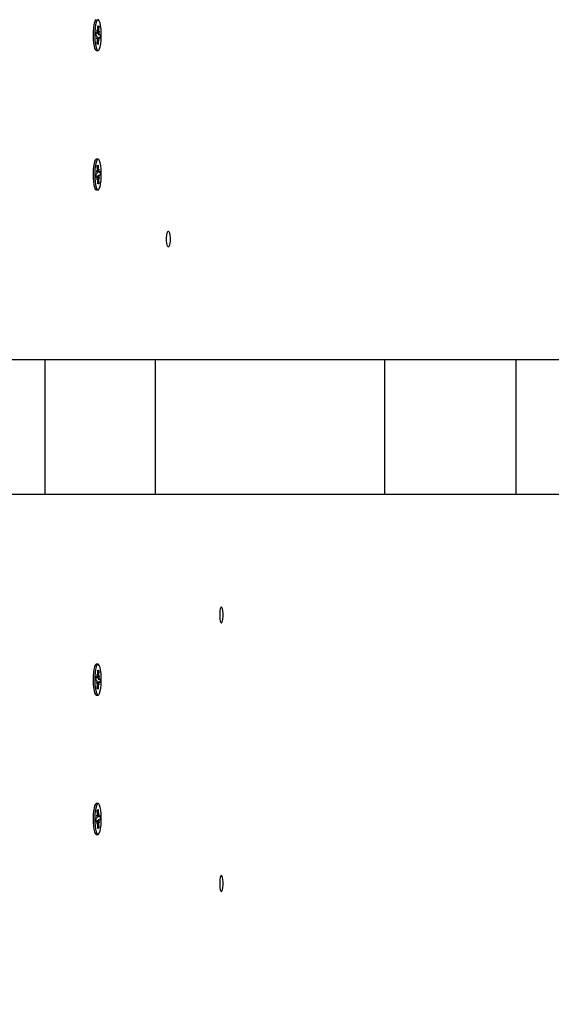
# Paper-space layout 'Основные габаритные размеры' of a CAD drawing. Units: millimetres. Extents: x 5.1 to 18.4, y 3.7 to 14.5.
# Drawn here: x 15.8 to 16, y 10.5 to 10.9 of the extents above; entities that cross this region are included whole.
import ezdxf

# ---------------------------------------------------------------- set-up
doc = ezdxf.new("R2010")
doc.units = ezdxf.units.MM
doc.header["$LTSCALE"] = 120
doc.header["$PDSIZE"] = -1
doc.linetypes.add('SLD-Сплошная', pattern=[0])
doc.layers.add('ПРИМЕЧАНИЯ', color=7, linetype='SLD-Сплошная')
doc.styles.add('SLDTEXTSTYLE3', font='isocpeui.ttf')
doc.styles.add('SLDTEXTSTYLE4', font='isocpeur.ttf', dxfattribs={"bigfont": 'bigfont'})
doc.dimstyles.new('SLDDIMSTYLE2', dxfattribs={"dimtxt": 0.2728515625, "dimasz": 0.2728515625, "dimexe": 0, "dimexo": 0.0625, "dimgap": 0.068212890625, "dimtad": 2, "dimrnd": 1e-09, "dimzin": 12, "dimdsep": 46, "dimtxsty": 'SLDTEXTSTYLE3', "dimsah": 1, "dimcen": 0.09, "dimadec": 0, "dimazin": 3, "dimtfac": 1, "dimtdec": 3, "dimtofl": 0, "dimtmove": 0, "dimatfit": 3, "dimfxl": 1, "dimfrac": 2, "dimtolj": 1, "dimtzin": 12, "dimarcsym": 0})

# ---------------------------------------------------------------- blocks, each defined once
blk = doc.blocks.new('_D_7')
at = {"layer": 'ПРИМЕЧАНИЯ', "color": 7, "transparency": 16777216}
for p, q in [((16.72463513625824, 12.82012448973653), (6.215580655566423, 12.82012448973649)), ((6.335580655566424, 12.82012448973649), (6.33558065556644, 8.21899342510646)), ((10.46788914625826, 8.218993425106474), (6.21558065556644, 8.21899342510646))]:
    blk.add_line(p, q, dxfattribs=at)
for points in [[(6.335580655566424, 12.82012448973649), (6.293603492104887, 12.5472729272365), (6.377557819027964, 12.5472729272365)], [(6.33558065556644, 8.21899342510646), (6.377557819027978, 8.49184498760646), (6.293603492104901, 8.49184498760646)]]:
    blk.add_solid(points, dxfattribs=at)
at = {"layer": 'ПРИМЕЧАНИЯ', "color": 7, "transparency": 16777216, "insert": (5.922830676521198, 10.04683677350848), "char_height": 0.3174999999999999, "attachment_point": 1, "rotation": 90.00000000000061, "style": 'SLDTEXTSTYLE4'}
blk.add_mtext('4,60м', dxfattribs=at)
blk = doc.blocks.new('_D_8')
at = {"layer": 'ПРИМЕЧАНИЯ', "color": 7, "transparency": 16777216}
for p, q in [((16.86463513625825, 12.68344304873975), (16.86463513625825, 4.860666279944502)), ((8.854915968304594, 12.04703750248742), (8.854915968304594, 4.860666279944502)), ((8.854915968304594, 4.980666279944502), (16.86463513625825, 4.980666279944501))]:
    blk.add_line(p, q, dxfattribs=at)
for points in [[(8.854915968304594, 4.980666279944502), (9.127767530804594, 4.938689116482963), (9.127767530804594, 5.02264344340604)], [(16.86463513625825, 4.980666279944501), (16.59178357375825, 5.022643443406039), (16.59178357375825, 4.938689116482962)]]:
    blk.add_solid(points, dxfattribs=at)
at = {"layer": 'ПРИМЕЧАНИЯ', "color": 7, "transparency": 16777216, "insert": (12.4293866453108, 5.393416258989743), "char_height": 0.3174999999999999, "attachment_point": 1, "style": 'SLDTEXTSTYLE4'}
blk.add_mtext('8,01м', dxfattribs=at)
blk = doc.blocks.new('_D_9')
at = {"layer": 'Defpoints', "color": 0, "transparency": 16777216}
for p in [(7.016545498258983, 12.42244870365129), (18.3614668022123, 8.361611382785728), (18.3614668022123, 4.140666279944506)]:
    blk.add_point(p, dxfattribs=at)
at = {"layer": 'ПРИМЕЧАНИЯ', "color": 0, "lineweight": -2, "transparency": 16777216}
for p, q in [((7.016545498258983, 12.35994870365129), (7.016545498258982, 4.140666279944506)), ((18.3614668022123, 8.299111382785728), (18.3614668022123, 4.140666279944506)), ((7.289397060758982, 4.140666279944506), (18.0886152397123, 4.140666279944506))]:
    blk.add_line(p, q, dxfattribs=at)
at = {"layer": 'ПРИМЕЧАНИЯ', "color": 0, "transparency": 16777216}
for points in [[(7.289397060758982, 4.186141540361173), (7.289397060758982, 4.09519101952784), (7.016545498258982, 4.140666279944506)], [(18.0886152397123, 4.186141540361173), (18.0886152397123, 4.09519101952784), (18.3614668022123, 4.140666279944506)]]:
    blk.add_solid(points, dxfattribs=at)
at = {"layer": 'ПРИМЕЧАНИЯ', "color": 0, "transparency": 16777216, "insert": (12.68900615023566, 4.072453389319506), "char_height": 0.2728515625, "attachment_point": 2, "style": 'SLDTEXTSTYLE3'}
blk.add_mtext('\\A1;11.34', dxfattribs=at)

psp = doc.layouts.new('Основные габаритные размеры')

# ---------------------------------------------------------------- linework, layer by layer
at = {"color": 7, "linetype": 'SLD-Сплошная', "lineweight": 25}
for p, q in [((15.82101099667637, 10.85674136768857), (15.82105760872665, 10.85812405826111)), ((15.82104806542753, 10.85784096773759), (15.82145357031324, 10.85784096773759)), ((15.82105760872665, 10.85812405826111), (15.82141944363359, 10.85785364071126)), ((15.82145357031325, 10.85886596773759), (15.82162270533683, 10.85822064875805)), ((15.82153151741696, 10.85790892536989), (15.82145357031325, 10.85886596773759)), ((15.82166857366373, 10.85870528484565), (15.82172600636853, 10.86040895715825)), ((15.82171268554763, 10.86001381098085), (15.82201966948142, 10.86018948784244)), ((15.82172600636853, 10.86040895715825), (15.82201966948142, 10.86018948784244)), ((15.82179105944119, 10.85710121801498), (15.82250494835442, 10.85704238806171)), ((15.82201966948142, 10.86018948784244), (15.82196223677661, 10.85848581552983)), ((15.82197397842388, 10.85795812459113), (15.82217724012712, 10.85832513263793)), ((15.82217724012712, 10.85832513263793), (15.82204018388034, 10.85752877316217)), ((15.82214311344746, 10.85731280561156), (15.82250494835442, 10.85704238806171)), ((15.82250494835442, 10.85704238806171), (15.82245833630414, 10.85565969748919)), ((15.8213728315833, 10.85647095013871), (15.82101099667637, 10.85674136768857)), ((15.82133870490366, 10.85545862311238), (15.82147576115046, 10.85625498258816)), ((15.82154196660692, 10.85582563115918), (15.82133870490366, 10.85545862311238)), ((15.82206237471753, 10.85594278801271), (15.82142720381164, 10.85594278801271)), ((15.82149627554937, 10.85359426790784), (15.82155370825417, 10.85529794022042)), ((15.82178993866225, 10.85337479859204), (15.82149627554937, 10.85359426790784)), ((15.82184737136706, 10.85507847090464), (15.82178993866225, 10.85337479859204)), ((15.82206237471755, 10.85491778801268), (15.82189323969395, 10.85556310699225)), ((15.82198442761383, 10.85587483038043), (15.82206237471755, 10.85491778801268)), ((15.82245833630414, 10.85565969748919), (15.8220965013972, 10.85593011503904)), ((15.82112280160948, 10.85114187787518), (15.8217579725154, 10.85114187787518)), ((15.8217579725154, 10.81074421960427), (15.82112280160948, 10.81074421960427)), ((15.82133870490367, 10.80642747436708), (15.82154196660693, 10.80606046632025)), ((15.82147576115046, 10.80563111489127), (15.82133870490367, 10.80642747436708)), ((15.82142720381164, 10.80594330946675), (15.82206237471755, 10.80594330946675)), ((15.82149627554937, 10.8082918295716), (15.82178993866224, 10.80851129888742)), ((15.82155370825418, 10.80658815725899), (15.82149627554937, 10.8082918295716)), ((15.82178993866224, 10.80851129888742), (15.82184737136705, 10.80680762657485)), ((15.82189323969394, 10.80632299048722), (15.82206237471754, 10.80696830946676)), ((15.82206237471754, 10.80696830946676), (15.82198442761384, 10.80601126709904)), ((15.82209650139719, 10.80595598244044), (15.82245833630414, 10.80622639999027)), ((15.82245833630414, 10.80622639999027), (15.82250494835441, 10.80484370941772)), ((15.82101099667638, 10.80514472979089), (15.82137283158332, 10.80541514734073)), ((15.82105760872665, 10.80376203921836), (15.82101099667638, 10.80514472979089)), ((15.82145357031322, 10.80404512974185), (15.82104806542754, 10.80404512974185)), ((15.82141944363358, 10.8040324567682), (15.82105760872665, 10.80376203921836)), ((15.82145357031322, 10.80302012974182), (15.82153151741695, 10.80397717210953)), ((15.82162270533685, 10.80366544872137), (15.82145357031322, 10.80302012974182)), ((15.82172600636854, 10.80147714032119), (15.82166857366375, 10.80318081263382)), ((15.8217910594412, 10.80478487946445), (15.82250494835441, 10.80484370941772)), ((15.82196223677662, 10.80340028194962), (15.82201966948142, 10.80169660963702)), ((15.82217724012713, 10.80356096484155), (15.82197397842384, 10.80392797288834)), ((15.82204018388034, 10.80435732431732), (15.82217724012713, 10.80356096484155)), ((15.82250494835441, 10.80484370941772), (15.82214311344747, 10.80457329186788)), ((15.82112280160948, 10.79924421960427), (15.8217579725154, 10.79924421960427)), ((15.82171268554764, 10.80187228649862), (15.82201966948142, 10.80169660963702)), ((15.82201966948142, 10.80169660963702), (15.82172600636854, 10.80147714032119)), ((16.00254850352546, 10.73594304873973), (14.98160226791486, 10.73594304873973)), ((15.80213513625828, 10.68594304873973), (15.80213513625828, 10.73594304873973)), ((15.84307232517983, 10.73594304873973), (15.84307232517983, 10.68594304873973)), ((15.92841214935073, 10.73594304873973), (15.92841214935073, 10.68594304873973)), ((15.97727144980571, 10.73594304873973), (15.97727144980571, 10.68594304873973)), ((14.98160226791485, 10.68594304873973), (16.00254850352546, 10.68594304873973)), ((15.8217579725154, 10.62264187787518), (15.82112280160948, 10.62264187787518)), ((15.82145357031325, 10.61886596773759), (15.82162270533683, 10.61822064875805)), ((15.82153151741696, 10.61790892536989), (15.82145357031325, 10.61886596773759)), ((15.82166857366373, 10.61870528484565), (15.82172600636853, 10.62040895715825)), ((15.82171268554763, 10.62001381098085), (15.82201966948142, 10.62018948784245)), ((15.82172600636853, 10.62040895715825), (15.82201966948142, 10.62018948784245)), ((15.82201966948142, 10.62018948784245), (15.82196223677661, 10.61848581552983)), ((15.82101099667637, 10.61674136768857), (15.82105760872665, 10.61812405826111)), ((15.8213728315833, 10.61647095013871), (15.82101099667637, 10.61674136768857)), ((15.82104806542753, 10.61784096773759), (15.82145357031324, 10.61784096773759)), ((15.82105760872665, 10.61812405826111), (15.82141944363359, 10.61785364071126)), ((15.82133870490366, 10.61545862311238), (15.82147576115046, 10.61625498258816)), ((15.82154196660692, 10.61582563115918), (15.82133870490366, 10.61545862311238)), ((15.82206237471753, 10.61594278801271), (15.82142720381164, 10.61594278801271)), ((15.82149627554937, 10.61359426790784), (15.82155370825417, 10.61529794022042)), ((15.82184737136706, 10.61507847090464), (15.82178993866225, 10.61337479859204)), ((15.82179105944119, 10.61710121801497), (15.82250494835442, 10.61704238806171)), ((15.82206237471755, 10.61491778801268), (15.82189323969394, 10.61556310699225)), ((15.82197397842388, 10.61795812459113), (15.82217724012712, 10.61832513263793)), ((15.82198442761383, 10.61587483038043), (15.82206237471755, 10.61491778801268)), ((15.82217724012712, 10.61832513263793), (15.82204018388034, 10.61752877316217)), ((15.82245833630414, 10.61565969748919), (15.8220965013972, 10.61593011503903)), ((15.82214311344746, 10.61731280561156), (15.82250494835442, 10.61704238806171)), ((15.82250494835442, 10.61704238806171), (15.82245833630414, 10.61565969748919)), ((15.82178993866225, 10.61337479859204), (15.82149627554937, 10.61359426790784)), ((15.82112280160948, 10.61114187787518), (15.8217579725154, 10.61114187787518)), ((15.8217579725154, 10.57074421960427), (15.82112280160948, 10.57074421960427)), ((15.82149627554937, 10.5682918295716), (15.82178993866224, 10.56851129888742)), ((15.82155370825418, 10.566588157259), (15.82149627554937, 10.5682918295716)), ((15.82178993866224, 10.56851129888742), (15.82184737136705, 10.56680762657485)), ((15.82101099667638, 10.56514472979089), (15.82137283158332, 10.56541514734073)), ((15.82105760872665, 10.56376203921836), (15.82101099667638, 10.56514472979089)), ((15.82145357031322, 10.56404512974185), (15.82104806542754, 10.56404512974185)), ((15.82141944363358, 10.5640324567682), (15.82105760872665, 10.56376203921836)), ((15.82133870490367, 10.56642747436708), (15.82154196660693, 10.56606046632025)), ((15.82147576115046, 10.56563111489127), (15.82133870490367, 10.56642747436708)), ((15.82142720381164, 10.56594330946675), (15.82206237471755, 10.56594330946675)), ((15.82145357031322, 10.56302012974182), (15.82153151741695, 10.56397717210953)), ((15.8217910594412, 10.56478487946445), (15.82250494835441, 10.56484370941772)), ((15.82189323969394, 10.56632299048722), (15.82206237471754, 10.56696830946676)), ((15.82217724012713, 10.56356096484155), (15.82197397842384, 10.56392797288834)), ((15.82206237471754, 10.56696830946676), (15.82198442761384, 10.56601126709904)), ((15.82204018388034, 10.56435732431732), (15.82217724012713, 10.56356096484155)), ((15.82209650139719, 10.56595598244044), (15.82245833630414, 10.56622639999027)), ((15.82250494835441, 10.56484370941772), (15.82214311344747, 10.56457329186788)), ((15.82245833630414, 10.56622639999027), (15.82250494835441, 10.56484370941772)), ((15.82162270533685, 10.56366544872137), (15.82145357031322, 10.56302012974182)), ((15.82172600636854, 10.56147714032119), (15.82166857366375, 10.56318081263382)), ((15.82171268554764, 10.56187228649862), (15.82201966948142, 10.56169660963702)), ((15.82201966948142, 10.56169660963702), (15.82172600636854, 10.56147714032119)), ((15.82196223677662, 10.56340028194962), (15.82201966948142, 10.56169660963702)), ((15.82112280160948, 10.55924421960427), (15.8217579725154, 10.55924421960427))]:
    psp.add_line(p, q, dxfattribs=at)
at = {"color": 7, "linetype": 'SLD-Сплошная', "lineweight": 25, "flags": 128}
for points in [[(15.82112280160948, 10.86264187787511), (15.82100828050473, 10.86261653928854), (15.82070951283288, 10.86230259146285), (15.82043671361483, 10.86164866860323), (15.82020702382875, 10.8606958590879), (15.82003487572862, 10.85950403144292), (15.8199310860127, 10.85814807258244), (15.81990217617055, 10.85671318238854), (15.81994996271387, 10.85528952028925), (15.8200714430384, 10.85396654021014), (15.82025898408858, 10.85282736985517), (15.82050080197049, 10.8519435874873), (15.82078170237728, 10.85137072440304), (15.82108403530331, 10.85114477569681), (15.82112280160948, 10.85114187787511)], [(15.82194941486469, 10.86257078558386), (15.82164345141065, 10.86261653928861), (15.8213446837388, 10.86230259146292), (15.82107188452076, 10.86164866860329), (15.82084219473467, 10.86069585908797), (15.82067004663454, 10.85950403144299), (15.82056625691862, 10.85814807258251), (15.82053734707647, 10.8567131823886), (15.82058513361979, 10.85528952028932), (15.82070661394432, 10.85396654021021), (15.8208941549945, 10.85282736985524), (15.82113597287642, 10.85194358748737), (15.82141687328321, 10.85137072440311), (15.82171920620923, 10.85114477569688), (15.82202397496484, 10.85127993855687), (15.82231202980826, 10.8517677202035), (15.8225652711943, 10.85257747152198), (15.8227677870353, 10.85365831285891), (15.82290685251618, 10.85494233097803), (15.82297372964132, 10.85634884629863), (15.82296421627501, 10.85778948229032), (15.82287891017702, 10.85917371849544), (15.82272317144323, 10.86041457826237), (15.82250678571105, 10.86143409380839), (15.82224334929185, 10.86216820522222), (15.82194941486469, 10.86257078558386)], [(15.82112280160948, 10.81074421960434), (15.82108403530331, 10.81074132178265), (15.82078170237728, 10.81051537307642), (15.82050080197049, 10.80994250999215), (15.82025898408858, 10.80905872762429), (15.8200714430384, 10.80791955726931), (15.81994996271387, 10.8065965771902), (15.81990217617055, 10.80517291509092), (15.8199310860127, 10.80373802489702), (15.82003487572862, 10.80238206603654), (15.82020702382875, 10.80119023839155), (15.82043671361483, 10.80023742887623), (15.82070951283288, 10.7995835060166), (15.82100828050473, 10.79926955819091), (15.82112280160948, 10.79924421960434)], [(15.82194941486469, 10.79931531189559), (15.82224334929185, 10.79971789225723), (15.82250678571105, 10.80045200367106), (15.82272317144323, 10.80147151921708), (15.82287891017702, 10.80271237898401), (15.82296421627501, 10.80409661518913), (15.82297372964132, 10.80553725118082), (15.82290685251618, 10.80694376650142), (15.8227677870353, 10.80822778462054), (15.8225652711943, 10.80930862595747), (15.82231202980826, 10.81011837727595), (15.82202397496484, 10.81060615892258), (15.82171920620923, 10.81074132178258), (15.82141687328321, 10.81051537307635), (15.82113597287642, 10.80994250999209), (15.8208941549945, 10.80905872762422), (15.82070661394432, 10.80791955726924), (15.82058513361979, 10.80659657719014), (15.82053734707647, 10.80517291509085), (15.82056625691862, 10.80373802489695), (15.82067004663454, 10.80238206603647), (15.82084219473467, 10.80119023839148), (15.82107188452076, 10.80023742887616), (15.8213446837388, 10.79958350601654), (15.82164345141065, 10.79926955819084), (15.82194941486469, 10.79931531189559)], [(15.84793630094197, 10.77794304873973), (15.84771838081881, 10.77812397087737), (15.84752674507865, 10.77864491541037), (15.84738450782002, 10.77944304873973), (15.84730882495549, 10.78042210420673), (15.84730882495549, 10.78146399327273), (15.84738450782002, 10.78244304873973), (15.84752674507865, 10.78324118206909), (15.84771838081881, 10.78376212660209), (15.84793630094197, 10.78394304873973), (15.84815422106514, 10.78376212660209), (15.8483458568053, 10.78324118206909), (15.84848809406393, 10.78244304873973), (15.84856377692846, 10.78146399327273), (15.84856377692846, 10.78042210420673), (15.84848809406393, 10.77944304873973), (15.8483458568053, 10.77864491541037), (15.84815422106514, 10.77812397087737), (15.84793630094197, 10.77794304873973)], [(15.86768813120684, 10.64394304873973), (15.86747021108367, 10.64376212660208), (15.86727857534352, 10.64324118206908), (15.86713633808488, 10.64244304873973), (15.86706065522035, 10.64146399327273), (15.86706065522035, 10.64042210420672), (15.86713633808488, 10.63944304873973), (15.86727857534352, 10.63864491541037), (15.86747021108367, 10.63812397087737), (15.86768813120684, 10.63794304873973), (15.86790605133, 10.63812397087737), (15.86809768707016, 10.63864491541037), (15.8682399243288, 10.63944304873973), (15.86831560719332, 10.64042210420672), (15.86831560719332, 10.64146399327273), (15.8682399243288, 10.64244304873973), (15.86809768707016, 10.64324118206908), (15.86790605133, 10.64376212660208), (15.86768813120684, 10.64394304873973)], [(15.82112280160948, 10.62264187787511), (15.82100828050473, 10.62261653928854), (15.82070951283288, 10.62230259146285), (15.82043671361483, 10.62164866860323), (15.82020702382875, 10.6206958590879), (15.82003487572862, 10.61950403144292), (15.8199310860127, 10.61814807258244), (15.81990217617055, 10.61671318238854), (15.81994996271387, 10.61528952028925), (15.8200714430384, 10.61396654021014), (15.82025898408858, 10.61282736985517), (15.82050080197049, 10.6119435874873), (15.82078170237728, 10.61137072440304), (15.82108403530331, 10.61114477569681), (15.82112280160948, 10.61114187787511)], [(15.82194941486469, 10.62257078558387), (15.82164345141065, 10.62261653928861), (15.8213446837388, 10.62230259146292), (15.82107188452076, 10.62164866860329), (15.82084219473467, 10.62069585908797), (15.82067004663454, 10.61950403144299), (15.82056625691862, 10.61814807258251), (15.82053734707647, 10.6167131823886), (15.82058513361979, 10.61528952028932), (15.82070661394432, 10.61396654021021), (15.8208941549945, 10.61282736985524), (15.82113597287642, 10.61194358748737), (15.82141687328321, 10.61137072440311), (15.82171920620923, 10.61114477569688), (15.82202397496484, 10.61127993855687), (15.82231202980826, 10.6117677202035), (15.8225652711943, 10.61257747152198), (15.8227677870353, 10.61365831285891), (15.82290685251618, 10.61494233097803), (15.82297372964132, 10.61634884629863), (15.82296421627501, 10.61778948229032), (15.82287891017702, 10.61917371849544), (15.82272317144323, 10.62041457826237), (15.82250678571105, 10.62143409380839), (15.82224334929185, 10.62216820522222), (15.82194941486469, 10.62257078558387)], [(15.82112280160948, 10.57074421960434), (15.82108403530331, 10.57074132178265), (15.82078170237728, 10.57051537307642), (15.82050080197049, 10.56994250999215), (15.82025898408858, 10.56905872762428), (15.8200714430384, 10.56791955726931), (15.81994996271387, 10.5665965771902), (15.81990217617054, 10.56517291509092), (15.8199310860127, 10.56373802489702), (15.82003487572862, 10.56238206603654), (15.82020702382875, 10.56119023839155), (15.82043671361483, 10.56023742887623), (15.82070951283288, 10.5595835060166), (15.82100828050473, 10.55926955819091), (15.82112280160948, 10.55924421960434)], [(15.82194941486469, 10.55931531189559), (15.82224334929185, 10.55971789225723), (15.82250678571105, 10.56045200367106), (15.82272317144323, 10.56147151921708), (15.82287891017702, 10.56271237898401), (15.82296421627501, 10.56409661518913), (15.82297372964132, 10.56553725118082), (15.82290685251618, 10.56694376650142), (15.8227677870353, 10.56822778462054), (15.8225652711943, 10.56930862595747), (15.82231202980826, 10.57011837727595), (15.82202397496484, 10.57060615892258), (15.82171920620923, 10.57074132178258), (15.82141687328321, 10.57051537307635), (15.82113597287642, 10.56994250999209), (15.8208941549945, 10.56905872762422), (15.82070661394432, 10.56791955726924), (15.82058513361979, 10.56659657719014), (15.82053734707647, 10.56517291509085), (15.82056625691862, 10.56373802489695), (15.82067004663454, 10.56238206603647), (15.82084219473467, 10.56119023839148), (15.82107188452076, 10.56023742887616), (15.8213446837388, 10.55958350601654), (15.82164345141065, 10.55926955819085), (15.82194941486469, 10.55931531189559)], [(15.86768813120684, 10.54394304873973), (15.86747021108367, 10.54376212660209), (15.86727857534352, 10.54324118206908), (15.86713633808488, 10.54244304873973), (15.86706065522035, 10.54146399327273), (15.86706065522035, 10.54042210420673), (15.86713633808488, 10.53944304873973), (15.86727857534352, 10.53864491541037), (15.86747021108367, 10.53812397087737), (15.86768813120684, 10.53794304873973), (15.86790605133, 10.53812397087737), (15.86809768707016, 10.53864491541037), (15.8682399243288, 10.53944304873973), (15.86831560719332, 10.54042210420673), (15.86831560719332, 10.54146399327273), (15.8682399243288, 10.54244304873973), (15.86809768707016, 10.54324118206908), (15.86790605133, 10.54376212660209), (15.86768813120684, 10.54394304873973)]]:
    psp.add_lwpolyline(points, dxfattribs=at)
at = {"color": 7, "linetype": 'SLD-Сплошная', "lineweight": 25}
for centre, radius, start, end in [((15.82145519829123, 10.85792239945083), 7.749941812463763e-05, 242.5254942112036, 349.9876519105978), ((15.81802134137981, 10.85880598808161), 0.003648622270749326, 350.7682896978312, 358.4184158326269), ((15.82661996008308, 10.85832547839646), 0.004660482206379492, 178.0284327189111, 184.5209225540741), ((15.8224596498053, 10.85759617776387), 0.0004248470813531035, 189.1289028945891, 221.8357894438664), ((15.8210562952263, 10.85618757798671), 0.000424847080522117, 9.128902878852461, 41.83578948856687), ((15.81689598494027, 10.85545827735381), 0.00466048221380249, 358.0284327219005, 4.520922547361445), ((15.82549460364579, 10.85497776766927), 0.003648622265549789, 170.7682896938574, 178.4184158396641), ((15.82206074673956, 10.85586135629947), 7.749941812697012e-05, 62.52549421357971, 169.9876518946211), ((15.81689598493439, 10.80642782012581), 0.004660482219689373, 355.4790774560615, 1.971567273096083), ((15.82549460365187, 10.80690832981075), 0.003648622271639149, 181.581584166096, 189.2317102994752), ((15.82206074673955, 10.80602474117997), 7.749941809794716e-05, 190.0123480807326, 297.4745058003098), ((15.82105629522564, 10.805698519493), 0.0004248470812151707, 318.1642105449484, 350.8710970983129), ((15.82145519829117, 10.80396369802855), 7.749941818160956e-05, 10.01234811382007, 117.4745057253195), ((15.81802134138282, 10.80308010939814), 0.003648622267747832, 1.581584164294221, 9.23171030465816), ((15.82661996008497, 10.80356061908334), 0.004660482208273168, 175.4790774518202, 181.9715672845056), ((15.82245964980508, 10.80428991971565), 0.0004248470811340725, 138.1642105435163, 170.8710971053068), ((15.82105629522631, 10.61618757798671), 0.0004248470805157769, 9.12890287849343, 41.83578948868926), ((15.82145519829123, 10.61792239945083), 7.749941812621365e-05, 242.5254942118094, 349.9876519105978), ((15.81689598494027, 10.61545827735381), 0.004660482213797123, 358.0284327218764, 4.520922547344839), ((15.81802134137979, 10.61880598808162), 0.003648622270776059, 350.7682896978432, 358.4184158325826), ((15.82549460364676, 10.61497776766921), 0.003648622266521261, 170.7682896952635, 178.4184158390249), ((15.82661996008302, 10.61832547839646), 0.004660482206319109, 178.0284327188637, 184.5209225540891), ((15.82206074673956, 10.61586135629946), 7.749941812748255e-05, 62.52549421651589, 169.9876518937845), ((15.8224596498053, 10.61759617776387), 0.0004248470813557505, 189.1289028945131, 221.8357894435468), ((15.82105629522563, 10.56569851949301), 0.0004248470812233405, 318.1642105455688, 350.8710970982664), ((15.82145519829117, 10.56396369802855), 7.749941818191841e-05, 10.01234811511334, 117.4745057241077), ((15.81689598493436, 10.56642782012581), 0.004660482219719648, 355.4790774560473, 1.97156727308331), ((15.82549460365192, 10.56690832981076), 0.003648622271696069, 181.5815841661271, 189.2317102994146), ((15.82661996008498, 10.56356061908334), 0.004660482208283794, 175.4790774518305, 181.9715672845011), ((15.82206074673955, 10.56602474117997), 7.749941809825599e-05, 190.0123480820259, 297.4745057997039), ((15.82245964980508, 10.56428991971565), 0.0004248470811337073, 138.1642105436948, 170.8710971055433), ((15.81802134138229, 10.56308010939809), 0.003648622268281909, 1.581584164844007, 9.231710304086569)]:
    psp.add_arc(centre, radius, start, end, dxfattribs=at)
for centre, major_axis, ratio, start_param, end_param in [((15.82217724012712, 10.85832513263793), (0.01161837920558284, -0.0006389250988192428), 0.06898538998765698, 4.648876839721966, 4.70438595758085), ((15.82217724012712, 10.85832513263793), (0.01137235074646092, 0.0009643519819348967), 0.03054315359941623, 4.652901478239865, 4.691924774244503), ((15.82133870490366, 10.85545862311238), (0.01152821559324835, -0.0009514666977104015), 0.03306927668443258, 1.555893132078157, 1.581248465020823), ((15.82206237471755, 10.85491778801268), (0.01165200351829121, 0.0003630557947200685), 0.08226470544030798, 1.574922725859899, 1.62450807716565), ((15.82206237471755, 10.85491778801268), (0.01131263793091897, -0.0008084331905227062), 0.0557012070300028, 1.589728290614042, 1.619668454740529), ((15.82133870490367, 10.80642747436708), (0.01152821559324657, 0.0009514666977104014), 0.03306927668445028, 4.70193684220002, 4.727292175100471), ((15.82206237471754, 10.80696830946676), (0.01165200351829121, -0.0003630557947200685), 0.08226470544046029, 4.658677230015671, 4.708262581321062), ((15.82206237471754, 10.80696830946676), (0.01131263793092252, 0.0008084331905244824), 0.05570120702999595, 4.663516443355891, 4.693457016566659), ((15.82217724012713, 10.80356096484155), (0.01161837920558639, 0.0006389250988174664), 0.06898538998780572, 1.578799349599399, 1.634308467459372), ((15.82217724012713, 10.80356096484155), (0.01137235074646448, -0.0009643519819366733), 0.03054315359953514, 1.591260532939084, 1.630283828939793), ((15.82133870490366, 10.61545862311238), (0.01152821559324835, -0.0009514666977121777), 0.03306927668458521, 1.555893132078013, 1.581248464970057), ((15.82217724012712, 10.61832513263793), (0.01161837920558639, -0.0006389250988210193), 0.0689853899874997, 4.648876839722417, 4.704385957581181), ((15.82206237471755, 10.61491778801268), (0.01165200351829476, 0.0003630557947182922), 0.08226470544044512, 1.574922725859627, 1.624508077165564), ((15.82217724012712, 10.61832513263793), (0.01137235074646448, 0.0009643519819331204), 0.03054315359922577, 4.652901478240911, 4.691924774245058), ((15.82206237471755, 10.61491778801268), (0.01131263793092252, -0.0008084331905244824), 0.05570120702998479, 1.589728290613724, 1.619668791631464), ((15.82133870490367, 10.56642747436708), (0.01152821559324657, 0.0009514666977104014), 0.03306927668445028, 4.70193684219573, 4.727292175100176), ((15.82217724012713, 10.56356096484155), (0.01161837920558639, 0.0006389250988174664), 0.06898538998780572, 1.578799349599372, 1.634308467459372), ((15.82206237471754, 10.56696830946676), (0.01165200351829121, -0.0003630557947200685), 0.08226470544046029, 4.658677230015671, 4.708262581321062), ((15.82217724012713, 10.56356096484155), (0.01137235074646448, -0.0009643519819366733), 0.03054315359953514, 1.591260532939084, 1.630283828939793), ((15.82206237471754, 10.56696830946676), (0.01131263793092252, 0.0008084331905244824), 0.05570120702999595, 4.663516343055562, 4.693457016566659)]:
    psp.add_ellipse(centre, major_axis=major_axis, ratio=ratio, start_param=start_param, end_param=end_param, dxfattribs=at)

# ---------------------------------------------------------------- dimensions: what is measured, and where the dimension line sits
at = {"layer": 'ПРИМЕЧАНИЯ', "color": 7}
dim = psp.add_linear_dim(base=(6.335580655566441, 8.21899342510646), p1=(16.72463513625824, 12.82012448973653), p2=(10.46788914625826, 8.218993425106474), angle=90.0000000000002, dimstyle='SLDDIMSTYLE2', dxfattribs=at)
dim.commit()
dim.dimension.update_dxf_attribs({"geometry": '_D_7', "text_midpoint": (6.335580655566433, 10.51955895742148), "dimtype": 160})
dim = psp.add_linear_dim(base=(16.86463513625825, 4.980666279944502), p1=(8.854915968304594, 12.04703750248742), p2=(16.86463513625825, 12.68344304873975), dimstyle='SLDDIMSTYLE2', dxfattribs=at)
dim.commit()
dim.dimension.update_dxf_attribs({"geometry": '_D_8', "text_midpoint": (12.85977555228142, 4.980666279944502), "dimtype": 160})
at = {"layer": 'ПРИМЕЧАНИЯ', "color": 251, "true_color": 0x636466}
dim = psp.add_linear_dim(base=(18.3614668022123, 4.140666279944506), p1=(7.016545498258983, 12.42244870365129), p2=(18.3614668022123, 8.361611382785728), angle=2.018523804000076e-13, dimstyle='SLDDIMSTYLE2', dxfattribs=at)
dim.commit()
dim.dimension.update_dxf_attribs({"geometry": '_D_9', "text_midpoint": (12.68900615023566, 4.140666279944506), "dimtype": 160})

doc.saveas('drawing.dxf')
